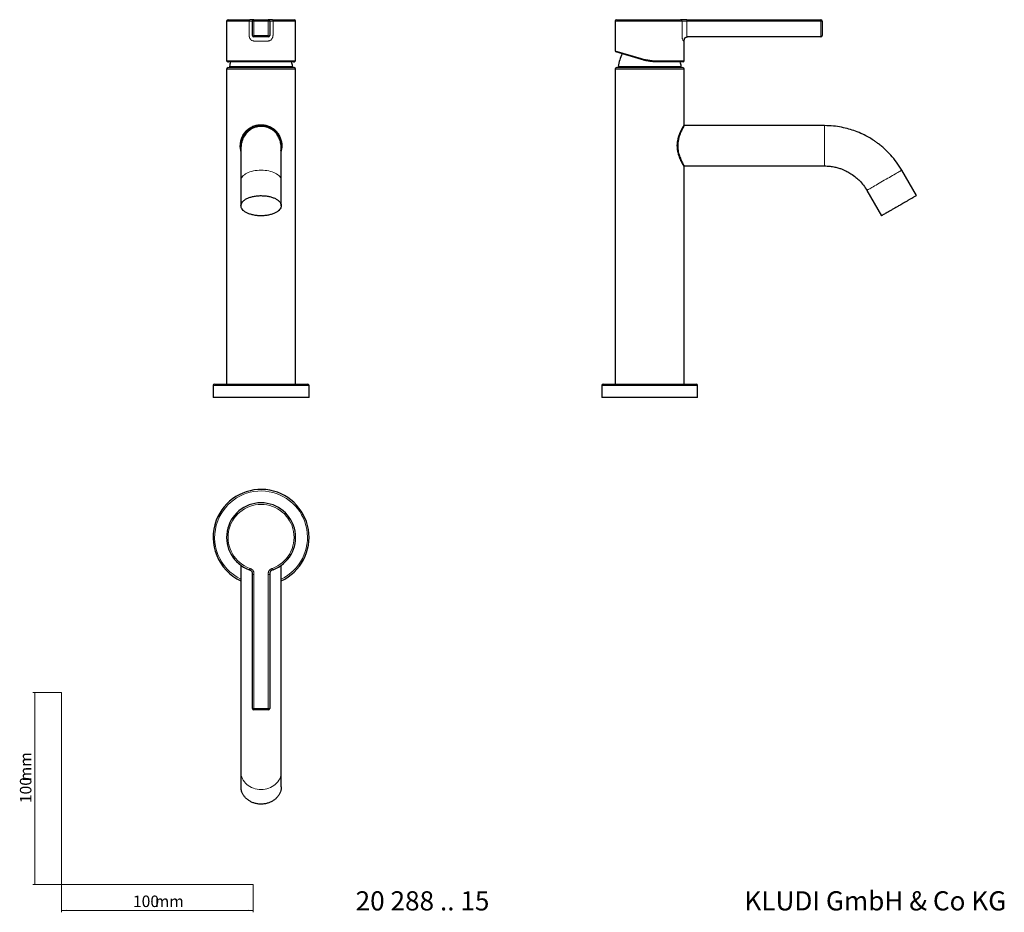
# Model space of a CAD drawing. Units: millimetres. Extents: x 35 to 548, y 37 to 503.
import ezdxf

# ---------------------------------------------------------------- set-up
doc = ezdxf.new("R2010")
doc.units = ezdxf.units.MM
doc.styles.add('SLDTEXTSTYLE0', font='ISOCP3', dxfattribs={"width": 0.96})
doc.styles.add('SLDTEXTSTYLE1', font='TXT', dxfattribs={"width": 0.605})
doc.dimstyles.new('SLDDIMSTYLE0', dxfattribs={"dimtxt": 6, "dimasz": 2.5, "dimexe": 0, "dimexo": 0.0625, "dimgap": 1.5, "dimtad": 1, "dimrnd": 1e-09, "dimzin": 12, "dimdsep": 46, "dimtxsty": 'SLDTEXTSTYLE0', "dimsah": 1, "dimcen": 0.09, "dimadec": 0, "dimazin": 3, "dimtfac": 1, "dimtofl": 0, "dimtmove": 0, "dimatfit": 3, "dimfxl": 0, "dimfrac": 2, "dimtolj": 1, "dimtzin": 12, "dimarcsym": 0})

# ---------------------------------------------------------------- blocks, each defined once
blk = doc.blocks.new('_D')
at = {"color": 7, "linetype": 'Continuous', "lineweight": 0}
for p, q in [((56.69, 152.03), (41.76, 152.03)), ((42.76, 152.03), (42.76, 52.03)), ((56.69, 52.03), (41.76, 52.03))]:
    blk.add_line(p, q, dxfattribs=at)
at = {"color": 7, "linetype": 'Continuous', "lineweight": 18}
for points in [[(42.76, 152.03), (42.46, 149.53), (43.06, 149.53)], [(42.76, 52.03), (43.06, 54.53), (42.46, 54.53)]]:
    blk.add_solid(points, dxfattribs=at)
at = {"color": 7, "linetype": 'Continuous', "lineweight": 18, "char_height": 6, "attachment_point": 1, "rotation": 90, "style": 'SLDTEXTSTYLE0'}
for s, insert in [('mm', (35.03, 105.74)), ('100', (35.03, 94.37))]:
    blk.add_mtext(s, dxfattribs=dict(at, insert=insert))
blk = doc.blocks.new('_D_1')
at = {"color": 7, "linetype": 'Continuous', "lineweight": 0}
for p, q in [((56.69, 52.03), (56.69, 37.46)), ((156.69, 52.03), (156.69, 37.46)), ((56.69, 38.46), (156.69, 38.46))]:
    blk.add_line(p, q, dxfattribs=at)
at = {"color": 7, "linetype": 'Continuous', "lineweight": 18}
for points in [[(56.69, 38.46), (59.19, 38.16), (59.19, 38.76)], [(156.69, 38.46), (154.19, 38.76), (154.19, 38.16)]]:
    blk.add_solid(points, dxfattribs=at)
at = {"color": 7, "linetype": 'Continuous', "lineweight": 18, "char_height": 6, "attachment_point": 1, "style": 'SLDTEXTSTYLE0'}
for s, insert in [('100', (93.96, 46.19)), ('mm', (105.34, 46.19))]:
    blk.add_mtext(s, dxfattribs=dict(at, insert=insert))

msp = doc.modelspace()

# ---------------------------------------------------------------- linework, layer by layer
at = {"color": 7, "linetype": 'Continuous', "lineweight": 25}
for p, q in [((142.789, 502.083), (142.789, 481.737)), ((143.589, 502.883), (154.848, 502.883)), ((156.289, 494.683), (156.289, 502.083)), ((157.089, 502.883), (164.489, 502.883)), ((165.289, 502.083), (165.289, 494.683)), ((166.729, 502.883), (177.989, 502.883)), ((178.789, 481.741), (178.789, 502.083)), ((345.412, 502.083), (345.412, 486.589)), ((346.212, 502.883), (379.553, 502.883)), ((382.765, 502.883), (452.612, 502.883)), ((453.412, 502.083), (453.412, 494.683)), ((164.489, 493.883), (157.089, 493.883)), ((452.612, 493.883), (383.19, 493.883)), ((381.412, 481.383), (381.412, 491.762)), ((359.13, 482.152), (345.77, 486.109)), ((142.822, 481.76), (142.828, 481.737)), ((143.589, 477.883), (160.789, 477.883)), ((177.709, 480.883), (143.868, 480.883)), ((144.289, 478.285), (144.289, 477.883)), ((160.789, 477.883), (177.989, 477.883)), ((177.289, 477.883), (177.289, 478.285)), ((178.743, 481.741), (178.739, 481.775)), ((346.212, 477.883), (380.612, 477.883)), ((346.912, 478.285), (346.912, 477.883)), ((380.912, 480.883), (367.877, 480.883)), ((379.912, 477.883), (379.912, 478.285)), ((142.789, 477.083), (142.789, 312.883)), ((178.789, 312.883), (178.789, 477.083)), ((345.412, 477.083), (345.412, 312.883)), ((381.412, 448.142), (381.412, 477.083)), ((454.58, 447.642), (381.407, 447.642)), ((381.416, 447.633), (381.411, 448.29)), ((381.396, 426.642), (454.58, 426.642)), ((381.411, 425.994), (381.417, 426.669)), ((381.412, 312.883), (381.412, 426.142)), ((502.505, 411.133), (494.85, 424.392)), ((150.289, 419.142), (150.289, 405.883)), ((171.289, 405.883), (171.289, 419.142)), ((476.664, 413.892), (484.319, 400.633)), ((135.789, 312.083), (135.789, 305.883)), ((136.589, 312.883), (184.989, 312.883)), ((185.789, 305.883), (185.789, 312.083)), ((338.412, 312.083), (338.412, 305.883)), ((339.212, 312.883), (354.794, 312.883)), ((354.794, 312.883), (387.612, 312.883)), ((388.412, 305.883), (388.412, 312.083)), ((184.15, 305.883), (135.789, 305.883)), ((185.789, 305.883), (184.15, 305.883)), ((388.412, 305.883), (338.412, 305.883)), ((150.289, 218.334), (150.289, 141.786)), ((171.289, 141.786), (171.289, 218.331)), ((156.289, 143.754), (156.289, 213.601)), ((165.289, 213.601), (165.289, 143.754)), ((164.489, 142.954), (157.089, 142.954)), ((150.289, 110.609), (150.289, 102.954)), ((171.289, 102.954), (171.289, 110.609)), ((150.347, 101.998), (150.322, 102.954))]:
    msp.add_line(p, q, dxfattribs=at)
at = {"color": 7, "linetype": 'Continuous', "lineweight": 18}
for p, q in [((154.572, 502.083), (142.789, 502.083)), ((154.572, 494.683), (154.572, 502.083)), ((157.089, 502.083), (156.289, 502.083)), ((157.089, 502.083), (157.089, 502.883)), ((157.089, 502.083), (157.089, 494.683)), ((164.489, 502.083), (157.089, 502.083)), ((164.489, 502.083), (164.489, 502.883)), ((164.489, 494.683), (164.489, 502.083)), ((165.289, 502.083), (164.489, 502.083)), ((167.005, 502.083), (167.005, 494.683)), ((178.789, 502.083), (167.005, 502.083)), ((380.304, 502.083), (345.412, 502.083)), ((380.304, 494.683), (380.304, 502.083)), ((382.765, 502.083), (382.765, 502.883)), ((382.765, 502.083), (382.765, 494.683)), ((452.612, 502.083), (382.765, 502.083)), ((452.612, 502.083), (452.612, 502.883)), ((452.612, 494.683), (452.612, 502.083)), ((453.412, 502.083), (452.612, 502.083)), ((157.089, 493.883), (157.089, 494.683)), ((157.089, 494.683), (164.489, 494.683)), ((164.489, 493.883), (164.489, 494.683)), ((452.612, 493.883), (452.612, 494.683)), ((345.412, 486.589), (359.153, 482.631)), ((143.385, 481.383), (178.193, 481.383)), ((177.289, 478.285), (144.289, 478.285)), ((144.308, 478.482), (160.408, 478.482)), ((160.408, 478.482), (177.269, 478.482)), ((379.912, 478.285), (346.912, 478.285)), ((346.931, 478.482), (379.888, 478.482)), ((368.005, 481.383), (381.412, 481.383)), ((379.888, 478.482), (379.892, 478.482)), ((160.789, 477.083), (142.789, 477.083)), ((178.789, 477.083), (160.789, 477.083)), ((381.412, 477.083), (345.412, 477.083)), ((185.789, 312.083), (135.789, 312.083)), ((354.51, 312.083), (338.412, 312.083)), ((388.412, 312.083), (354.51, 312.083)), ((154.572, 216.061), (154.848, 216.812)), ((167.005, 216.061), (166.729, 216.812)), ((156.289, 213.601), (157.089, 213.601)), ((157.089, 213.601), (157.089, 143.754)), ((164.489, 143.754), (164.489, 213.601)), ((165.289, 213.601), (164.489, 213.601)), ((56.685, 152.03), (56.685, 52.03)), ((156.289, 143.754), (157.089, 143.754)), ((157.089, 143.754), (164.489, 143.754)), ((157.089, 142.954), (157.089, 143.754)), ((164.489, 143.754), (165.289, 143.754)), ((164.489, 142.954), (164.489, 143.754)), ((56.685, 52.03), (156.685, 52.03))]:
    msp.add_line(p, q, dxfattribs=at)
at = {"color": 7, "linetype": 'Continuous', "lineweight": 18, "flags": 128}
for points in [[(154.572, 502.083), (154.578, 502.239), (154.593, 502.39), (154.619, 502.528), (154.653, 502.649), (154.695, 502.749), (154.743, 502.822), (154.795, 502.868), (154.848, 502.883)], [(167.005, 502.083), (167, 502.239), (166.984, 502.39), (166.958, 502.528), (166.924, 502.649), (166.882, 502.749), (166.834, 502.822), (166.783, 502.868), (166.729, 502.883)]]:
    msp.add_lwpolyline(points, dxfattribs=at)
at = {"color": 7, "linetype": 'Continuous', "lineweight": 25}
for centre, radius, start, end in [((143.589, 502.083), 0.8, 90, 180), ((157.089, 502.083), 0.8, 90, 180), ((164.489, 502.083), 0.8, 0, 90), ((177.989, 502.083), 0.8, 0, 90), ((346.212, 502.083), 0.8, 90, 180), ((452.612, 502.083), 0.8, 0, 90), ((157.089, 494.683), 0.8, 180, 270), ((164.489, 494.683), 0.8, 270, 0), ((452.612, 494.683), 0.8, 270, 0), ((345.912, 486.589), 0.5, 187.57045, 253.5), ((380.265, 471.782), 34, 156.84177, 168.63486), ((143.589, 477.083), 0.8, 90, 180), ((145.289, 478.285), 1, 168.63486, 180), ((177.641, 471.782), 34, 164.47261, 168.63486), ((143.936, 471.782), 34, 11.36514, 15.52739), ((176.289, 478.285), 1, 0, 11.36514), ((177.989, 477.083), 0.8, 0, 90), ((346.212, 477.083), 0.8, 90, 180), ((347.912, 478.285), 1, 168.63486, 180), ((346.559, 471.782), 34, 11.36514, 15.52739), ((378.912, 478.285), 1, 0, 11.36514), ((380.612, 477.083), 0.8, 0, 90), ((380.912, 481.383), 0.5, 270, 0), ((136.589, 312.083), 0.8, 90, 180), ((184.989, 312.083), 0.8, 0, 90), ((339.212, 312.083), 0.8, 90, 180), ((387.612, 312.083), 0.8, 0, 90), ((160.789, 232.954), 25, 294.83459, 159.14012), ((160.789, 232.954), 18, 290.20338, 249.79662), ((160.789, 232.954), 25, 159.14012, 245.16541), ((157.089, 143.754), 0.8, 180, 270), ((164.489, 143.754), 0.8, 270, 0)]:
    msp.add_arc(centre, radius, start, end, dxfattribs=at)
at = {"color": 7, "linetype": 'Continuous', "lineweight": 18}
for centre, radius, start, end in [((379.528, 502.107), 0.777, 358.23976, 88.12431), ((143.876, 481.375), 0.492, 179.05187, 269.0194), ((177.701, 481.375), 0.492, 270.9806, 0.94813), ((160.789, 232.954), 24.2, 295.71432, 159.14012), ((160.789, 232.954), 17.2, 290.20338, 249.79662), ((160.789, 232.954), 24.2, 159.14012, 244.28568)]:
    msp.add_arc(centre, radius, start, end, dxfattribs=at)
for points, knots in [([(156.289, 502.083), (156.289, 502.083), (156.288, 502.083), (156.275, 502.083), (156.261, 502.083), (156.187, 502.083), (156.091, 502.083), (155.857, 502.083), (155.763, 502.083), (155.551, 502.083), (155.433, 502.083), (155.188, 502.083), (155.062, 502.083), (154.813, 502.083), (154.691, 502.083), (154.572, 502.083)], [0, 0, 0, 0, 0.125, 0.125, 0.25, 0.25, 0.5, 0.5, 0.625, 0.625, 0.75, 0.75, 0.875, 0.875, 1, 1, 1, 1]), ([(167.005, 502.083), (166.886, 502.083), (166.764, 502.083), (166.516, 502.083), (166.389, 502.083), (166.144, 502.083), (166.026, 502.083), (165.814, 502.083), (165.72, 502.083), (165.486, 502.083), (165.391, 502.083), (165.316, 502.083), (165.303, 502.083), (165.289, 502.083), (165.289, 502.083), (165.289, 502.083)], [0, 0, 0, 0, 0.125, 0.125, 0.25, 0.25, 0.375, 0.375, 0.5, 0.5, 0.75, 0.75, 0.875, 0.875, 1, 1, 1, 1]), ([(382.765, 502.083), (382.63, 502.083), (382.495, 502.083), (382.221, 502.083), (382.083, 502.083), (381.671, 502.083), (381.407, 502.083), (381.07, 502.083), (380.967, 502.083), (380.782, 502.083), (380.699, 502.083), (380.556, 502.083), (380.496, 502.083), (380.392, 502.083), (380.348, 502.083), (380.304, 502.083)], [0, 0, 0, 0, 0.125, 0.125, 0.25, 0.25, 0.5, 0.5, 0.625, 0.625, 0.75, 0.75, 0.875, 0.875, 1, 1, 1, 1]), ([(157.479, 491.762), (157.436, 491.759), (157.351, 491.754), (157.223, 491.754), (157.096, 491.76), (156.925, 491.777), (156.71, 491.814), (156.37, 491.91), (155.956, 492.099), (155.504, 492.434), (155.114, 492.876), (154.863, 493.322), (154.715, 493.716), (154.634, 494.03), (154.582, 494.354), (154.575, 494.574), (154.572, 494.683)], [0, 0, 0, 0, 0.0276448, 0.0552428, 0.0828588, 0.1105573, 0.1674199, 0.2244273, 0.3414927, 0.4633589, 0.5906749, 0.7227374, 0.7913815, 0.8602228, 0.9300718, 1, 1, 1, 1]), ([(167.005, 494.683), (167.004, 494.628), (167.003, 494.518), (166.99, 494.354), (166.969, 494.191), (166.93, 493.977), (166.862, 493.717), (166.715, 493.323), (166.464, 492.878), (166.074, 492.435), (165.623, 492.1), (165.209, 491.911), (164.868, 491.815), (164.612, 491.77), (164.355, 491.75), (164.184, 491.758), (164.099, 491.762)], [0, 0, 0, 0, 0.0351002, 0.0700653, 0.1049984, 0.140003, 0.208518, 0.2768585, 0.4095186, 0.5360901, 0.6582821, 0.7752213, 0.8322233, 0.8890976, 0.9445808, 1, 1, 1, 1]), ([(381.105, 491.762), (381.097, 491.759), (381.081, 491.754), (381.055, 491.754), (381.029, 491.76), (380.992, 491.777), (380.944, 491.814), (380.862, 491.91), (380.753, 492.099), (380.62, 492.434), (380.495, 492.876), (380.409, 493.322), (380.356, 493.716), (380.327, 494.03), (380.308, 494.354), (380.305, 494.574), (380.304, 494.683)], [0, 0, 0, 0, 0.0276448, 0.0552428, 0.0828588, 0.1105573, 0.1674199, 0.2244273, 0.3414927, 0.4633589, 0.5906749, 0.7227374, 0.7913815, 0.8602228, 0.9300718, 1, 1, 1, 1]), ([(382.765, 494.683), (382.765, 494.658), (382.766, 494.607), (382.773, 494.53), (382.785, 494.454), (382.806, 494.357), (382.843, 494.24), (382.899, 494.123), (382.968, 494.019), (383.046, 493.938), (383.124, 493.89), (383.171, 493.885), (383.19, 493.883)], [0, 0, 0, 0, 0.05718211, 0.11515714, 0.17412018, 0.23425668, 0.350555, 0.48112504, 0.59116589, 0.74031274, 0.89602907, 1, 1, 1, 1]), ([(359.153, 482.631), (359.865, 482.426), (360.588, 482.245), (362.057, 481.931), (362.809, 481.798), (365.05, 481.484), (366.534, 481.383), (368.005, 481.383)], [0, 0, 0, 0, 0.25, 0.25, 0.5, 0.5, 1, 1, 1, 1]), ([(142.828, 481.737), (142.829, 481.646), (142.831, 481.424), (143.179, 481.399), (143.385, 481.383)], [0, 0, 0, 0, 0.4112589, 1, 1, 1, 1]), ([(178.193, 481.383), (178.327, 481.394), (178.597, 481.416), (178.79, 481.529), (178.755, 481.685), (178.743, 481.741)], [0, 0, 0, 0, 0.3885711, 0.7823666, 1, 1, 1, 1]), ([(160.789, 448.142), (160.065, 448.1), (158.612, 448.017), (156.528, 447.355), (154.623, 446.337), (152.955, 444.964), (151.589, 443.3), (150.567, 441.392), (149.926, 439.306), (149.73, 437.123), (149.858, 435.324), (150.186, 434.35), (150.289, 434.045)], [0, 0, 0, 0, 0.1035083, 0.2080724, 0.3147552, 0.4226603, 0.532267, 0.6394989, 0.7457077, 0.8492589, 0.9528354, 1, 1, 1, 1]), ([(171.289, 433.965), (171.442, 434.518), (171.778, 435.73), (171.834, 437.734), (171.527, 439.825), (170.825, 441.801), (169.773, 443.601), (168.407, 445.167), (166.763, 446.457), (164.904, 447.409), (162.888, 448.025), (161.487, 448.103), (160.789, 448.142)], [0, 0, 0, 0, 0.0832413, 0.1823556, 0.2823874, 0.3850812, 0.4881716, 0.5933033, 0.6976602, 0.8002305, 0.9003713, 1, 1, 1, 1]), ([(381.412, 426.142), (381.411, 426.142), (381.411, 426.143), (381.406, 426.151), (381.396, 426.167), (381.383, 426.188), (381.361, 426.225), (381.327, 426.281), (381.276, 426.365), (381.192, 426.505), (381.085, 426.685), (380.954, 426.908), (380.853, 427.083), (380.754, 427.254), (380.66, 427.421), (380.537, 427.639), (380.394, 427.898), (380.2, 428.26), (380.027, 428.592), (379.818, 429.004), (379.634, 429.381), (379.449, 429.778), (379.325, 430.051), (379.202, 430.333), (379.095, 430.585), (378.989, 430.843), (378.9, 431.068), (378.797, 431.335), (378.696, 431.606), (378.585, 431.924), (378.476, 432.245), (378.373, 432.572), (378.275, 432.906), (378.182, 433.242), (378.096, 433.583), (378.017, 433.929), (377.943, 434.277), (377.878, 434.629), (377.821, 434.984), (377.771, 435.34), (377.73, 435.699), (377.699, 436.06), (377.675, 436.421), (377.658, 436.874), (377.658, 437.327), (377.671, 437.78), (377.692, 438.141), (377.723, 438.501), (377.761, 438.861), (377.808, 439.219), (377.865, 439.573), (377.927, 439.927), (377.999, 440.276), (378.078, 440.621), (378.162, 440.964), (378.253, 441.302), (378.351, 441.635), (378.452, 441.964), (378.559, 442.288), (378.671, 442.605), (378.77, 442.878), (378.887, 443.185), (379.007, 443.484), (379.128, 443.777), (379.251, 444.063), (379.374, 444.341), (379.514, 444.645), (379.699, 445.037), (379.866, 445.374), (380.044, 445.724), (380.189, 446.002), (380.369, 446.338), (380.527, 446.626), (380.699, 446.934), (380.834, 447.169), (380.956, 447.379), (381.049, 447.538), (381.147, 447.704), (381.259, 447.89), (381.335, 448.016), (381.374, 448.08), (381.393, 448.111), (381.408, 448.136), (381.41, 448.14), (381.412, 448.142)], [0, 0, 0, 0, 0.0067589, 0.013519, 0.0202811, 0.0308804, 0.0347159, 0.0500772, 0.0654819, 0.0732048, 0.1042391, 0.1198692, 0.1277138, 0.1434607, 0.1553239, 0.1592886, 0.1831693, 0.1991764, 0.2152425, 0.2313578, 0.2555868, 0.2636722, 0.2798429, 0.2879282, 0.2960083, 0.308114, 0.3161721, 0.3201967, 0.3362585, 0.3442659, 0.352255, 0.3681718, 0.3760987, 0.3840029, 0.3997401, 0.4075745, 0.4153857, 0.4309398, 0.4386865, 0.4464153, 0.4618213, 0.4695045, 0.4771666, 0.4924671, 0.5077567, 0.5154053, 0.53072, 0.5384049, 0.5461029, 0.5615453, 0.5692922, 0.5770594, 0.5926581, 0.600493, 0.6083513, 0.6241363, 0.6320642, 0.6400139, 0.6559732, 0.6639815, 0.6720064, 0.6840708, 0.6961606, 0.704232, 0.7163514, 0.7284799, 0.7365674, 0.7527356, 0.776943, 0.7809705, 0.8010611, 0.8170695, 0.8330074, 0.8488711, 0.8725171, 0.8803614, 0.8959901, 0.9115452, 0.9270342, 0.9578334, 0.9693452, 0.9731791, 0.9866076, 1, 1, 1, 1]), ([(454.58, 447.642), (454.58, 447.642), (454.58, 447.368), (454.58, 446.316), (454.58, 445.538), (454.58, 443.594), (454.58, 442.43), (454.58, 439.89), (454.58, 438.516), (454.58, 435.767), (454.58, 434.393), (454.58, 431.854), (454.58, 430.689), (454.58, 428.745), (454.58, 427.967), (454.58, 426.915), (454.58, 426.642), (454.58, 426.642)], [0, 0, 0, 0, 0.125, 0.125, 0.25, 0.25, 0.375, 0.375, 0.5, 0.5, 0.625, 0.625, 0.75, 0.75, 0.875, 0.875, 1, 1, 1, 1]), ([(171.289, 419.143), (171.288, 419.83), (171.015, 420.517), (169.963, 421.787), (169.185, 422.369), (167.241, 423.341), (166.076, 423.73), (163.537, 424.256), (162.163, 424.392), (159.414, 424.392), (158.04, 424.256), (155.501, 423.73), (154.336, 423.341), (152.392, 422.369), (151.614, 421.787), (150.562, 420.517), (150.289, 419.83), (150.289, 419.143)], [0, 0, 0, 0, 0.125, 0.125, 0.25, 0.25, 0.375, 0.375, 0.5, 0.5, 0.625, 0.625, 0.75, 0.75, 0.875, 0.875, 1, 1, 1, 1]), ([(494.85, 424.392), (494.85, 424.392), (494.613, 424.256), (493.703, 423.73), (493.029, 423.341), (491.345, 422.369), (490.337, 421.787), (488.138, 420.517), (486.948, 419.83), (485.758, 419.143)], [0, 0, 0, 0, 0.25, 0.25, 0.5, 0.5, 0.75, 0.75, 1, 1, 1, 1]), ([(485.758, 419.143), (484.567, 418.455), (483.377, 417.768), (481.178, 416.498), (480.169, 415.916), (478.485, 414.944), (477.811, 414.555), (476.9, 414.029), (476.664, 413.892), (476.664, 413.892)], [0, 0, 0, 0, 0.25, 0.25, 0.5, 0.5, 0.75, 0.75, 1, 1, 1, 1]), ([(157.089, 213.601), (157.089, 213.778), (157.087, 213.955), (157.064, 214.308), (157.041, 214.484), (156.967, 214.834), (156.915, 215.007), (156.779, 215.336), (156.693, 215.495), (156.488, 215.789), (156.37, 215.922), (156.108, 216.165), (155.963, 216.274), (155.663, 216.463), (155.506, 216.545), (155.183, 216.689), (155.016, 216.751), (154.848, 216.812)], [0, 0, 0, 0, 0.125, 0.125, 0.25, 0.25, 0.375, 0.375, 0.5, 0.5, 0.625, 0.625, 0.75, 0.75, 0.875, 0.875, 1, 1, 1, 1]), ([(166.729, 216.812), (166.563, 216.751), (166.397, 216.69), (166.074, 216.546), (165.916, 216.464), (165.613, 216.273), (165.469, 216.165), (165.208, 215.923), (165.088, 215.787), (164.883, 215.493), (164.798, 215.336), (164.661, 215.006), (164.609, 214.833), (164.536, 214.486), (164.514, 214.31), (164.49, 213.957), (164.489, 213.779), (164.489, 213.601)], [0, 0, 0, 0, 0.125, 0.125, 0.25, 0.25, 0.375, 0.375, 0.5, 0.5, 0.625, 0.625, 0.75, 0.75, 0.875, 0.875, 1, 1, 1, 1]), ([(171.289, 110.608), (171.288, 109.418), (171.015, 108.228), (169.963, 106.029), (169.185, 105.02), (167.241, 103.337), (166.076, 102.663), (163.537, 101.752), (162.163, 101.515), (159.414, 101.515), (158.04, 101.752), (155.501, 102.663), (154.336, 103.337), (152.392, 105.02), (151.614, 106.029), (150.562, 108.228), (150.289, 109.418), (150.289, 110.608)], [0, 0, 0, 0, 0.125, 0.125, 0.25, 0.25, 0.375, 0.375, 0.5, 0.5, 0.625, 0.625, 0.75, 0.75, 0.875, 0.875, 1, 1, 1, 1])]:
    msp.add_open_spline(points, degree=3, knots=knots, dxfattribs=at)
at = {"color": 7, "linetype": 'Continuous', "lineweight": 25}
for points, knots in [([(157.089, 502.883), (157.089, 502.883), (157.087, 502.883), (157.064, 502.883), (157.041, 502.883), (156.967, 502.883), (156.915, 502.883), (156.779, 502.883), (156.693, 502.883), (156.488, 502.883), (156.37, 502.883), (156.108, 502.883), (155.963, 502.883), (155.663, 502.883), (155.506, 502.883), (155.183, 502.883), (155.016, 502.883), (154.848, 502.883)], [0, 0, 0, 0, 0.125, 0.125, 0.25, 0.25, 0.375, 0.375, 0.5, 0.5, 0.625, 0.625, 0.75, 0.75, 0.875, 0.875, 1, 1, 1, 1]), ([(166.729, 502.883), (166.563, 502.883), (166.397, 502.883), (166.074, 502.883), (165.916, 502.883), (165.613, 502.883), (165.469, 502.883), (165.208, 502.883), (165.088, 502.883), (164.883, 502.883), (164.798, 502.883), (164.661, 502.883), (164.609, 502.883), (164.536, 502.883), (164.514, 502.883), (164.49, 502.883), (164.489, 502.883), (164.489, 502.883)], [0, 0, 0, 0, 0.125, 0.125, 0.25, 0.25, 0.375, 0.375, 0.5, 0.5, 0.625, 0.625, 0.75, 0.75, 0.875, 0.875, 1, 1, 1, 1]), ([(382.765, 502.883), (382.588, 502.883), (382.411, 502.883), (382.058, 502.883), (381.882, 502.883), (381.531, 502.883), (381.358, 502.883), (381.03, 502.883), (380.87, 502.883), (380.577, 502.883), (380.443, 502.883), (380.201, 502.883), (380.092, 502.883), (379.902, 502.883), (379.821, 502.883), (379.676, 502.883), (379.615, 502.883), (379.553, 502.883)], [0, 0, 0, 0, 0.125, 0.125, 0.25, 0.25, 0.375, 0.375, 0.5, 0.5, 0.625, 0.625, 0.75, 0.75, 0.875, 0.875, 1, 1, 1, 1]), ([(381.411, 491.762), (381.416, 492.078), (381.423, 492.553), (381.609, 493.057), (381.752, 493.278), (381.848, 493.391), (381.927, 493.467), (382.012, 493.537), (382.14, 493.623), (382.394, 493.753), (382.892, 493.89), (383.056, 493.886), (383.178, 493.883)], [0, 0, 0, 0, 0.15540725, 0.23336478, 0.27044844, 0.28838052, 0.3065717, 0.32611158, 0.34837487, 0.40401821, 0.56098344, 1, 1, 1, 1]), ([(142.805, 481.767), (142.799, 481.733), (142.77, 481.584), (142.89, 481.25), (143.216, 480.988), (143.538, 480.892), (143.77, 480.894), (143.875, 480.895)], [0, 0, 0, 0, 0.0690805, 0.3033225, 0.5480455, 0.7936328, 1, 1, 1, 1]), ([(177.729, 480.901), (177.86, 480.901), (178.113, 480.901), (178.459, 481.036), (178.749, 481.358), (178.811, 481.66), (178.783, 481.78), (178.781, 481.789)], [0, 0, 0, 0, 0.2627674, 0.5098887, 0.7424936, 0.9812709, 1, 1, 1, 1]), ([(367.877, 480.883), (367.746, 480.884), (367.484, 480.885), (367.088, 480.893), (366.692, 480.905), (366.294, 480.923), (365.894, 480.946), (365.494, 480.975), (365.092, 481.009), (364.69, 481.048), (364.287, 481.093), (363.882, 481.143), (363.368, 481.213), (362.745, 481.311), (362.015, 481.443), (361.288, 481.594), (360.563, 481.762), (359.842, 481.946), (359.368, 482.083), (359.13, 482.152)], [0, 0, 0, 0, 0.0453221, 0.0905726, 0.1357745, 0.1809506, 0.2261238, 0.271317, 0.3165532, 0.3618552, 0.4072456, 0.4527472, 0.4983824, 0.5810759, 0.663962, 0.7471702, 0.8308289, 0.9150643, 1, 1, 1, 1]), ([(171.289, 437.142), (171.289, 438.516), (171.015, 439.89), (169.963, 442.43), (169.185, 443.594), (167.241, 445.538), (166.077, 446.316), (163.537, 447.368), (162.163, 447.642), (159.414, 447.642), (158.04, 447.368), (155.501, 446.316), (154.336, 445.538), (152.392, 443.594), (151.614, 442.43), (150.562, 439.89), (150.289, 438.516), (150.289, 437.142)], [0, 0, 0, 0, 0.125, 0.125, 0.25, 0.25, 0.375, 0.375, 0.5, 0.5, 0.625, 0.625, 0.75, 0.75, 0.875, 0.875, 1, 1, 1, 1]), ([(171.085, 434.541), (171.176, 434.955), (171.404, 435.998), (171.09, 438.743), (170.323, 441.093), (169.207, 443.058), (167.898, 444.555), (166.472, 445.636), (164.576, 446.635), (162.053, 447.311), (159.443, 447.249), (157.298, 446.685), (155.505, 445.817), (153.64, 444.37), (151.912, 442.224), (150.869, 439.883), (150.366, 437.697), (150.315, 436.509), (150.289, 435.9)], [0, 0, 0, 0, 0.0550152, 0.138662, 0.2123471, 0.2755719, 0.3287567, 0.3740866, 0.4172109, 0.5004509, 0.5800171, 0.6233735, 0.6770322, 0.7416346, 0.8172418, 0.9034947, 0.950535, 1, 1, 1, 1]), ([(381.407, 447.633), (381.409, 447.636), (381.435, 447.68), (381.346, 447.528), (381.086, 447.077), (380.562, 446.133), (379.915, 444.82), (379.361, 443.557), (378.805, 442.047), (378.366, 440.415), (378.082, 438.753), (378.047, 437.685), (378.029, 437.142)], [0, 0, 0, 0, 0.0064735, 0.0980099, 0.1922501, 0.3764725, 0.4778857, 0.5816746, 0.6942063, 0.810342, 0.9036517, 1, 1, 1, 1]), ([(494.837, 424.384), (493.958, 425.815), (492.267, 428.569), (489.361, 432.097), (486.754, 434.769), (484.579, 436.697), (482.88, 438.056), (481.365, 439.165), (479.644, 440.33), (477.395, 441.7), (474.327, 443.298), (470.903, 444.739), (467.224, 445.943), (463.404, 446.854), (459.14, 447.51), (456.142, 447.597), (454.58, 447.642)], [0, 0, 0, 0, 0.1033619, 0.198988, 0.2808798, 0.3332879, 0.3779646, 0.4149091, 0.4489601, 0.5060591, 0.5770544, 0.6619421, 0.7347359, 0.8153444, 0.9037662, 1, 1, 1, 1]), ([(378.029, 437.142), (378.046, 436.619), (378.08, 435.555), (378.338, 434.021), (378.709, 432.572), (379.175, 431.204), (379.703, 429.925), (380.256, 428.758), (380.774, 427.769), (381.16, 427.077), (381.384, 426.69), (381.393, 426.675), (381.397, 426.669)], [0, 0, 0, 0, 0.0927633, 0.1886597, 0.2813228, 0.3761737, 0.479574, 0.5854415, 0.6985645, 0.8156187, 0.9181593, 1, 1, 1, 1]), ([(150.47, 434.292), (150.454, 434.349), (150.3, 434.891), (150.294, 435.424), (150.289, 435.9)], [0, 0, 0, 0, 0.105066, 1, 1, 1, 1]), ([(150.289, 435.9), (150.289, 435.503), (150.289, 434.682), (150.289, 432.812), (150.289, 430.581), (150.289, 428.071), (150.289, 425.412), (150.289, 422.379), (150.289, 420.104), (150.289, 418.946)], [0, 0, 0, 0, 0.1435191, 0.2962867, 0.4583006, 0.5859196, 0.7187429, 0.8567699, 1, 1, 1, 1]), ([(171.289, 418.946), (171.289, 420.106), (171.289, 422.502), (171.289, 425.843), (171.289, 428.728), (171.289, 431.127), (171.289, 433.059), (171.289, 434.726), (171.289, 435.504), (171.289, 435.9)], [0, 0, 0, 0, 0.1435191, 0.2962867, 0.4583006, 0.5859196, 0.7187429, 0.8567699, 1, 1, 1, 1]), ([(454.58, 426.642), (455.554, 426.61), (457.379, 426.55), (459.901, 426.115), (462.018, 425.561), (463.737, 424.96), (465.115, 424.377), (466.642, 423.634), (468.636, 422.482), (470.876, 420.832), (473.044, 418.8), (475.025, 416.523), (476.149, 414.711), (476.743, 413.753)], [0, 0, 0, 0, 0.1087218, 0.20379373, 0.28521089, 0.35296906, 0.40706471, 0.45230574, 0.54262032, 0.66398913, 0.76219243, 0.87419803, 1, 1, 1, 1]), ([(150.347, 406.435), (150.274, 406.09), (150.27, 405.747), (150.363, 405.236), (150.411, 405.067), (150.54, 404.728), (150.622, 404.559), (150.915, 404.064), (151.173, 403.747), (151.651, 403.291), (151.827, 403.142), (152.207, 402.853), (152.41, 402.714), (153.056, 402.315), (153.536, 402.071), (154.332, 401.74), (154.61, 401.635), (155.179, 401.442), (155.763, 401.264), (156.38, 401.115), (157.013, 400.982), (157.339, 400.922), (158.328, 400.768), (158.999, 400.699), (160.02, 400.645), (160.363, 400.635), (161.055, 400.632), (161.401, 400.639), (162.427, 400.686), (163.099, 400.75), (164.088, 400.896), (164.417, 400.954), (165.056, 401.083), (165.367, 401.156), (166.276, 401.394), (166.849, 401.582), (167.927, 402.018), (168.416, 402.259), (169.073, 402.653), (169.279, 402.79), (169.666, 403.075), (169.848, 403.223), (170.341, 403.677), (170.608, 403.992), (171.016, 404.647), (171.158, 404.989), (171.302, 405.671), (171.308, 406.013), (171.215, 406.528), (171.166, 406.7), (171.037, 407.038), (170.876, 407.371), (170.65, 407.694), (170.393, 408.012), (170.247, 408.17), (169.765, 408.629), (169.389, 408.915), (168.744, 409.314), (168.515, 409.443), (168.031, 409.689), (167.775, 409.806), (166.984, 410.136), (166.418, 410.328), (165.513, 410.575), (165.2, 410.651), (164.564, 410.785), (164.242, 410.844), (163.262, 410.997), (162.591, 411.067), (161.558, 411.122), (161.213, 411.132), (160.527, 411.135), (159.843, 411.12), (159.164, 411.073), (158.488, 411.009), (158.15, 410.968), (157.158, 410.822), (156.524, 410.693), (155.31, 410.375), (154.725, 410.183), (153.658, 409.753), (153.17, 409.513), (152.508, 409.116), (152.298, 408.977), (151.911, 408.692), (151.733, 408.546), (151.242, 408.096), (150.972, 407.779), (150.559, 407.118), (150.42, 406.78), (150.347, 406.435)], [0, 0, 0, 0, 0.03125, 0.03125, 0.046875, 0.046875, 0.0625, 0.0625, 0.09375, 0.09375, 0.109375, 0.109375, 0.125, 0.125, 0.15625, 0.15625, 0.171875, 0.171875, 0.1875, 0.203125, 0.203125, 0.21875, 0.21875, 0.25, 0.25, 0.265625, 0.265625, 0.28125, 0.28125, 0.3125, 0.3125, 0.328125, 0.328125, 0.34375, 0.34375, 0.375, 0.375, 0.40625, 0.40625, 0.421875, 0.421875, 0.4375, 0.4375, 0.46875, 0.46875, 0.5, 0.5, 0.53125, 0.53125, 0.546875, 0.546875, 0.5625, 0.578125, 0.578125, 0.59375, 0.59375, 0.625, 0.625, 0.640625, 0.640625, 0.65625, 0.65625, 0.6875, 0.6875, 0.703125, 0.703125, 0.71875, 0.71875, 0.75, 0.75, 0.765625, 0.765625, 0.78125, 0.796875, 0.796875, 0.8125, 0.8125, 0.84375, 0.84375, 0.875, 0.875, 0.90625, 0.90625, 0.921875, 0.921875, 0.9375, 0.9375, 0.96875, 0.96875, 1, 1, 1, 1]), ([(502.474, 411.116), (502.481, 411.12), (502.506, 411.134), (502.274, 411), (501.791, 410.721), (501.06, 410.299), (500.109, 409.75), (498.976, 409.096), (497.674, 408.344), (496.142, 407.459), (494.998, 406.799), (494.367, 406.435)], [0, 0, 0, 0, 0.04897312, 0.16573238, 0.27920104, 0.3959603, 0.50942896, 0.62618822, 0.73965688, 0.85641614, 1, 1, 1, 1]), ([(494.367, 406.435), (493.864, 406.144), (492.842, 405.554), (491.324, 404.678), (489.854, 403.829), (488.498, 403.046), (487.269, 402.337), (486.226, 401.734), (485.376, 401.244), (484.767, 400.892), (484.385, 400.672), (484.346, 400.649), (484.326, 400.638)], [0, 0, 0, 0, 0.0992033, 0.2012834, 0.3004867, 0.4025668, 0.5017701, 0.6038503, 0.7030535, 0.8051337, 0.904337, 1, 1, 1, 1]), ([(156.289, 213.601), (156.289, 213.735), (156.288, 213.87), (156.275, 214.144), (156.261, 214.283), (156.187, 214.694), (156.091, 214.959), (155.857, 215.295), (155.763, 215.398), (155.551, 215.584), (155.433, 215.666), (155.188, 215.809), (155.062, 215.869), (154.813, 215.974), (154.691, 216.018), (154.572, 216.061)], [0, 0, 0, 0, 0.125, 0.125, 0.25, 0.25, 0.5, 0.5, 0.625, 0.625, 0.75, 0.75, 0.875, 0.875, 1, 1, 1, 1]), ([(167.005, 216.061), (166.886, 216.018), (166.764, 215.974), (166.516, 215.869), (166.389, 215.809), (166.144, 215.666), (166.026, 215.584), (165.814, 215.398), (165.72, 215.295), (165.486, 214.959), (165.391, 214.694), (165.316, 214.283), (165.303, 214.144), (165.289, 213.87), (165.289, 213.735), (165.289, 213.601)], [0, 0, 0, 0, 0.125, 0.125, 0.25, 0.25, 0.375, 0.375, 0.5, 0.5, 0.75, 0.75, 0.875, 0.875, 1, 1, 1, 1]), ([(150.289, 141.786), (150.289, 140.411), (150.289, 137.834), (150.289, 134.273), (150.289, 131.285), (150.289, 128.858), (150.289, 126.913), (150.289, 125.138), (150.289, 123.23), (150.289, 120.98), (150.289, 118.439), (150.289, 115.719), (150.289, 112.922), (150.289, 111.335), (150.289, 110.496)], [0, 0, 0, 0, 0.1087148, 0.2037806, 0.2851926, 0.3529464, 0.4070385, 0.4522767, 0.5090411, 0.5796204, 0.6640107, 0.7622077, 0.8742061, 1, 1, 1, 1]), ([(171.289, 110.496), (171.289, 111.215), (171.289, 112.563), (171.289, 114.857), (171.289, 117.015), (171.289, 118.953), (171.289, 120.631), (171.289, 122.258), (171.289, 124.122), (171.289, 126.497), (171.289, 129.45), (171.289, 133.01), (171.289, 137.188), (171.289, 140.195), (171.289, 141.786)], [0, 0, 0, 0, 0.1087148, 0.2037806, 0.2851926, 0.3529464, 0.4070385, 0.4522767, 0.5090411, 0.5796204, 0.6640107, 0.7622077, 0.8742061, 1, 1, 1, 1]), ([(171.259, 102.955), (171.255, 102.57), (171.244, 101.681), (170.877, 100.3), (170.231, 98.876), (169.3, 97.556), (168.139, 96.4), (166.757, 95.42), (165.22, 94.662), (163.542, 94.134), (161.801, 93.859), (160.015, 93.842), (158.268, 94.082), (156.576, 94.577), (155.019, 95.304), (153.612, 96.257), (152.419, 97.389), (151.461, 98.692), (150.689, 100.224), (150.468, 101.367), (150.347, 101.998)], [0, 0, 0, 0, 0.0417825, 0.0965459, 0.1528975, 0.2076609, 0.2640124, 0.3187758, 0.3751274, 0.4298908, 0.4862423, 0.5410057, 0.5973573, 0.6521207, 0.7084722, 0.7632356, 0.8195872, 0.8743506, 0.9307021, 1, 1, 1, 1])]:
    msp.add_open_spline(points, degree=3, knots=knots, dxfattribs=at)
at = {"color": 7, "linetype": 'Continuous', "lineweight": 18}
for points in [[(164.099, 491.762), (161.917, 491.762), (159.66, 491.762), (157.479, 491.762)], [(381.412, 491.762), (381.412, 491.762), (381.309, 491.762), (381.105, 491.762)]]:
    msp.add_open_spline(points, degree=3, dxfattribs=at)
at = {"color": 7, "linetype": 'Continuous', "lineweight": 25}
for points in [[(150.289, 437.142), (150.289, 437.089), (150.289, 436.985), (150.289, 436.262), (150.289, 435.9)], [(171.289, 435.9), (171.289, 436.262), (171.289, 436.985), (171.289, 437.089), (171.289, 437.142)]]:
    msp.add_open_spline(points, degree=3, dxfattribs=at)

# ---------------------------------------------------------------- texts
at = {"color": 7, "linetype": 'Continuous', "lineweight": 0, "char_height": 10, "attachment_point": 1, "style": 'SLDTEXTSTYLE1'}
for s, insert in [('20 288 .. 15', (210.087, 48.434)), ('KLUDI GmbH & Co KG', (412.825, 48.434))]:
    msp.add_mtext(s, dxfattribs=dict(at, insert=insert))

# ---------------------------------------------------------------- dimensions: what is measured, and where the dimension line sits
at = {"color": 7, "linetype": 'Continuous', "lineweight": 18}
dim = msp.add_linear_dim(base=(42.761, 52.03), p1=(56.685, 152.03), p2=(56.685, 52.03), angle=90, text='<>mm', dimstyle='SLDDIMSTYLE0', dxfattribs=at)
dim.commit()
dim.dimension.update_dxf_attribs({"geometry": '_D', "text_midpoint": (42.761, 105.447), "dimtype": 160})
dim = msp.add_linear_dim(base=(156.685, 38.46), p1=(56.685, 52.03), p2=(156.685, 52.03), text='<>mm', dimstyle='SLDDIMSTYLE0', dxfattribs=at)
dim.commit()
dim.dimension.update_dxf_attribs({"geometry": '_D_1', "text_midpoint": (105.042, 38.46), "dimtype": 160})

doc.saveas('drawing.dxf')
